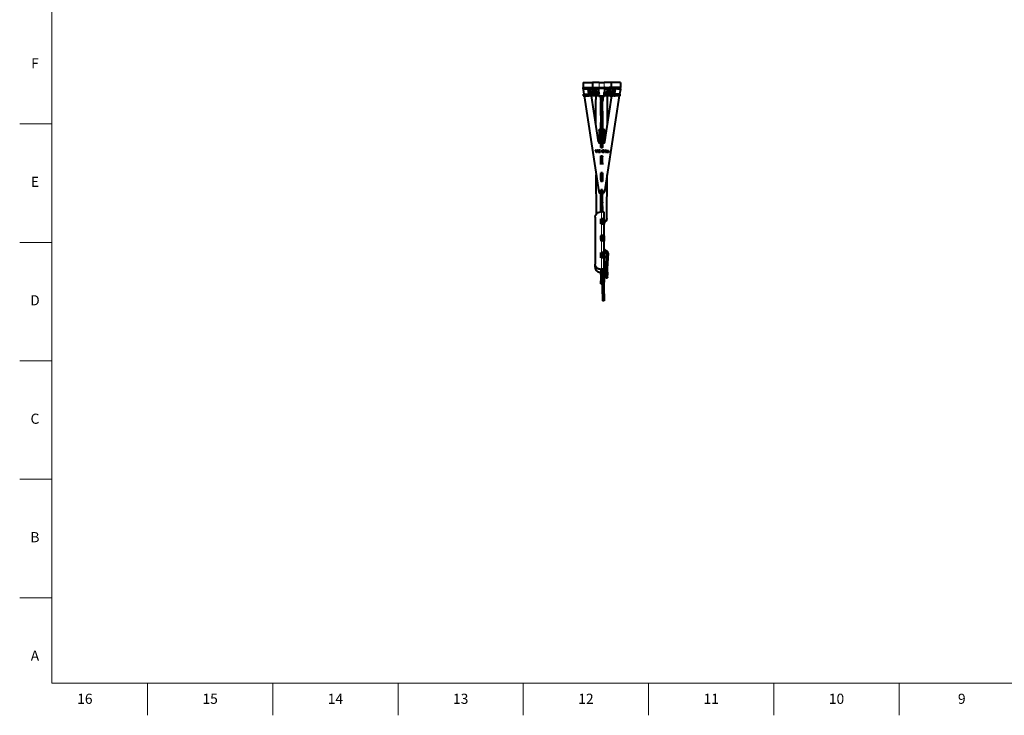
# Model space of a CAD drawing. Units: millimetres. Extents: x 2 to 1189, y 1 to 840.
# Drawn here: x 2 to 584, y 1 to 412 of the extents above; entities that cross this region are included whole.
import ezdxf

# ---------------------------------------------------------------- set-up
doc = ezdxf.new("R2010")
doc.units = ezdxf.units.MM
doc.header["$LTSCALE"] = 12.7
for name, color, linetype, lineweight in [('BORDER_FRAME', 7, 'Continuous', 15), ('BORDER_ZONES', 7, 'Continuous', 15), ('TANGENT_LINES', 7, 'Continuous', 15), ('Visible', 7, 'Continuous', 40)]:
    doc.layers.add(name, color=color, linetype=linetype, lineweight=lineweight)
doc.styles.add('Onshape-Standard', font='NotoSans-Regular.ttf')

msp = doc.modelspace()

# ---------------------------------------------------------------- linework, layer by layer
at = {"layer": 'BORDER_FRAME'}
for p, q in [((21, 20), (21, 821)), ((1170, 20), (21, 20))]:
    msp.add_line(p, q, dxfattribs=at)
at = {"layer": 'BORDER_ZONES'}
for p, q in [((21, 350.5), (2, 350.5)), ((21, 280.5), (2, 280.5)), ((21, 210.5), (2, 210.5)), ((21, 140.5), (2, 140.5)), ((21, 70.5), (2, 70.5)), ((77.5, 20), (77.5, 1)), ((151.5, 20), (151.5, 1)), ((225.5, 20), (225.5, 1)), ((299.5, 20), (299.5, 1)), ((373.5, 20), (373.5, 1)), ((447.5, 20), (447.5, 1)), ((521.5, 20), (521.5, 1))]:
    msp.add_line(p, q, dxfattribs=at)
at = {"layer": 'TANGENT_LINES'}
for p, q in [((344.31, 375.0432), (344.31, 372.0432)), ((347.31, 375.0432), (347.31, 372.0432)), ((334.8241, 370.8368), (334.81, 370.8368)), ((336.9989, 367.0432), (336.9989, 368.0432)), ((337.7924, 367.0432), (337.7924, 368.0432)), ((338.0239, 369.4125), (339.0201, 369.4996)), ((338.3943, 367.0432), (338.3943, 368.0432)), ((338.7135, 367.0432), (338.7135, 368.0432)), ((339.0035, 370.8368), (338.9031, 370.8368)), ((339.0962, 367.0432), (339.0962, 368.0432)), ((339.1205, 369.4996), (339.1205, 369.6562)), ((339.5182, 368.0432), (339.5182, 369.0432)), ((339.6185, 369.0432), (339.6185, 369.1998)), ((340.2847, 370.2274), (340.2155, 369.2312)), ((340.5199, 369.2312), (340.589, 370.2274)), ((342.1992, 369.1132), (340.6773, 369.1132)), ((341.31, 371.2932), (341.31, 372.0432)), ((341.9881, 370.1403), (341.919, 369.1441)), ((342.1992, 369.1132), (342.2684, 370.1094)), ((344.16, 371.2207), (347.46, 371.2207)), ((344.2171, 369.0432), (344.2171, 369.2716)), ((347.4029, 369.0432), (347.4029, 369.2716)), ((349.4208, 369.1132), (349.3516, 370.1094)), ((350.9427, 369.1132), (349.4208, 369.1132)), ((349.701, 369.1441), (349.6319, 370.1403)), ((350.31, 371.2932), (350.31, 372.0432)), ((350.7597, 367.0432), (350.7597, 368.0432)), ((351.031, 370.2274), (351.1001, 369.2312)), ((351.4045, 369.2312), (351.3353, 370.2274)), ((352.0015, 369.0432), (352.0015, 369.1998)), ((352.1018, 368.0432), (352.1018, 369.0432)), ((352.4995, 369.4996), (352.4995, 369.6562)), ((352.5238, 367.0432), (352.5238, 368.0432)), ((353.5961, 369.4125), (352.5999, 369.4996)), ((352.7169, 370.8368), (352.6165, 370.8368)), ((352.9065, 367.0432), (352.9065, 368.0432)), ((353.2257, 367.0432), (353.2257, 368.0432)), ((353.8276, 367.0432), (353.8276, 368.0432)), ((354.6211, 367.0432), (354.6211, 368.0432)), ((356.81, 370.8368), (356.7959, 370.8368)), ((345.31, 363.7491), (346.31, 363.7491)), ((345.31, 356.534), (346.31, 356.534)), ((344.81, 347.1906), (344.81, 347.3472)), ((346.96, 347.1906), (346.96, 347.3472)), ((345.31, 336.6437), (346.31, 336.6437)), ((346.2912, 334.277), (346.2912, 334.2704)), ((346.2987, 334.9446), (346.2987, 334.938)), ((346.3842, 335.0684), (346.3842, 335.0619)), ((346.5093, 333.8701), (346.5093, 333.8636)), ((346.5113, 335.1484), (346.5113, 335.1419)), ((346.5392, 334.6712), (346.5392, 334.6646)), ((346.8466, 333.8103), (346.8466, 333.8038)), ((346.8862, 334.6261), (346.8862, 334.6195)), ((346.916, 333.8583), (346.916, 333.8518)), ((346.9395, 335.1494), (346.9395, 335.1429)), ((346.9629, 333.9212), (346.9629, 333.9147)), ((347.0325, 334.3539), (347.0325, 334.3473)), ((347.0612, 335.0587), (347.0612, 335.0522)), ((347.1244, 334.2619), (347.1244, 334.2554)), ((347.1296, 334.9316), (347.1296, 334.925)), ((347.1873, 334.1519), (347.1873, 334.1453)), ((348.8802, 334.1295), (348.8802, 334.123)), ((348.987, 334.2471), (348.987, 334.2405)), ((348.9879, 334.7298), (348.9879, 334.7232)), ((349.0861, 334.7735), (349.0861, 334.767)), ((349.1193, 333.8229), (349.1193, 333.8164)), ((349.1353, 334.3154), (349.1353, 334.3089)), ((349.2069, 334.8044), (349.2069, 334.7979)), ((349.304, 334.3378), (349.304, 334.3312)), ((349.3426, 334.8162), (349.3426, 334.8097)), ((349.4141, 333.8134), (349.4141, 333.8068)), ((349.4675, 334.8034), (349.4675, 334.7969)), ((349.5786, 334.7607), (349.5786, 334.7542)), ((349.6661, 334.6806), (349.6661, 334.674)), ((349.7186, 334.5558), (349.7186, 334.5493)), ((349.7389, 334.4051), (349.7389, 334.3986)), ((349.7462, 333.9096), (349.7462, 333.903)), ((349.7548, 333.8423), (349.7548, 333.8357)), ((349.7751, 333.7804), (349.7751, 333.7739)), ((345.31, 330.9988), (346.31, 330.9988)), ((345.31, 327.5234), (346.31, 327.5234)), ((345.31, 320.9886), (346.31, 320.9886)), ((345.31, 317.5588), (346.31, 317.5588)), ((345.31, 316.5677), (346.31, 316.5677)), ((344.1467, 310.3974), (344.1467, 310.3908)), ((345.135, 309.5498), (345.135, 309.5433)), ((345.31, 310.7267), (346.31, 310.7267)), ((346.485, 309.5498), (346.485, 309.5433)), ((347.4733, 310.3974), (347.4733, 310.3908)), ((345.31, 304.397), (346.31, 304.397)), ((345.31, 304.3059), (346.31, 304.3059)), ((345.31, 304.1682), (346.31, 304.1682)), ((345.31, 303.9404), (346.31, 303.9404)), ((345.31, 302.1078), (346.31, 302.1078)), ((345.31, 301.8429), (346.31, 301.8429)), ((345.31, 301.3542), (346.31, 301.3542)), ((345.31, 301.0893), (346.31, 301.0893)), ((345.6604, 294.4378), (345.6604, 298.466)), ((345.31, 294.3439), (346.31, 294.3439)), ((345.31, 294.2062), (346.31, 294.2062)), ((345.31, 293.9785), (346.31, 293.9785)), ((345.31, 292.1459), (346.31, 292.1459)), ((345.31, 291.881), (346.31, 291.881)), ((345.31, 291.3922), (346.31, 291.3922)), ((345.6604, 284.4758), (345.6604, 291.2997)), ((348.8509, 294.5397), (348.8509, 294.6963)), ((345.31, 284.3555), (346.31, 284.3555)), ((345.31, 284.2224), (346.31, 284.2224)), ((345.31, 283.9947), (346.31, 283.9947)), ((345.31, 282.2696), (346.31, 282.2696)), ((345.31, 282.0048), (346.31, 282.0048)), ((345.31, 281.4831), (346.31, 281.4831)), ((345.4127, 281.3772), (346.31, 281.3772)), ((345.6604, 274.5139), (345.6604, 281.3378)), ((345.31, 274.3484), (346.31, 274.3484)), ((345.31, 274.1206), (346.31, 274.1206)), ((348.329, 274.6011), (348.329, 274.2525)), ((349.5769, 273.7429), (349.5769, 274.0915)), ((345.31, 272.2392), (346.31, 272.2392)), ((345.31, 271.9743), (346.31, 271.9743)), ((345.31, 271.454), (346.31, 271.454)), ((345.6604, 264.6225), (345.6604, 271.3758)), ((342.0008, 265.8644), (341.9659, 265.7773)), ((344.999, 264.5333), (344.9641, 264.6204)), ((344.999, 262.8667), (344.9641, 262.7796)), ((345.31, 264.4557), (346.31, 264.4557)), ((345.31, 264.383), (346.31, 264.383)), ((345.31, 264.1334), (346.31, 264.1334)), ((345.31, 262.0766), (346.31, 262.0766)), ((345.31, 261.8355), (346.31, 261.8355)), ((345.6953, 264.5354), (345.6604, 264.6225)), ((347.2127, 264.4004), (346.31, 264.4004)), ((348.103, 265.0012), (348.103, 264.6526)), ((349.1028, 265.0251), (349.1028, 265.0794)), ((345.31, 261.4612), (346.2127, 261.4612)), ((345.31, 257.8658), (346.2127, 257.8658)), ((345.31, 257.7658), (346.2127, 257.7658)), ((347.2127, 257.0448), (346.2127, 257.0448)), ((348.2403, 261.0841), (349.2397, 261.1188)), ((348.284, 259.7306), (349.2833, 259.7654)), ((348.284, 259.5999), (349.2833, 259.6347)), ((347.2127, 250.0448), (346.2127, 250.0448))]:
    msp.add_line(p, q, dxfattribs=at)
at = {"layer": 'Visible'}
for p, q in [((334.81, 375.0432), (334.81, 372.0432)), ((334.81, 375.0432), (340.31, 375.0432)), ((340.31, 375.0432), (340.31, 372.0432)), ((344.31, 375.0432), (340.31, 375.0432)), ((344.31, 375.0432), (347.31, 375.0432)), ((351.31, 375.0432), (347.31, 375.0432)), ((356.81, 375.0432), (351.31, 375.0432)), ((351.31, 375.0432), (351.31, 372.0432)), ((356.81, 375.0432), (356.81, 372.0432)), ((334.81, 371.2932), (334.81, 372.0432)), ((334.81, 372.0432), (341.31, 372.0432)), ((334.81, 372.0432), (340.31, 372.0432)), ((334.81, 371.2932), (341.31, 371.2932)), ((334.81, 371.2932), (334.81, 371.1844)), ((336.56, 371.1844), (334.81, 371.1844)), ((334.81, 371.1844), (334.81, 370.9345)), ((334.81, 370.9345), (335.2559, 368.0432)), ((334.81, 370.9345), (334.81, 370.9279)), ((334.81, 370.9345), (334.81, 370.8368)), ((334.81, 370.9279), (335.2549, 368.0432)), ((334.827, 368.0432), (334.827, 367.0432)), ((334.827, 368.0432), (336.9989, 368.0432)), ((334.827, 367.0432), (336.9989, 367.0432)), ((335.4091, 367.0432), (344.1467, 310.3908)), ((335.4102, 367.0432), (344.1467, 310.3974)), ((336.56, 371.2932), (336.56, 371.1844)), ((336.9989, 368.0432), (337.7924, 368.0432)), ((336.9989, 367.0432), (337.7924, 367.0432)), ((337.7924, 368.0432), (338.3943, 368.0432)), ((337.7924, 367.0432), (338.3943, 367.0432)), ((338.0239, 369.4125), (337.8593, 371.2932)), ((338.0424, 369.1125), (337.91, 370.6257)), ((338.7135, 368.0432), (338.3943, 368.0432)), ((338.7135, 367.0432), (338.3943, 367.0432)), ((339.0962, 368.0432), (338.7135, 368.0432)), ((339.0962, 367.0432), (338.7135, 367.0432)), ((339.0201, 369.4996), (338.8632, 371.2932)), ((338.9635, 371.2932), (339.1205, 369.4996)), ((338.9772, 371.2932), (339.1205, 369.6562)), ((339.5182, 368.0432), (339.0962, 368.0432)), ((340.8468, 367.0432), (339.0962, 367.0432)), ((339.5182, 369.0432), (344.2921, 369.0432)), ((339.5182, 368.0432), (344.2921, 368.0432)), ((339.6185, 369.1998), (340.0324, 369.1998)), ((343.9985, 339.8962), (339.8116, 367.0432)), ((340.0774, 370.2095), (340.0083, 369.2133)), ((340.5199, 369.2312), (340.2155, 369.2312)), ((340.589, 370.2274), (340.2847, 370.2274)), ((340.3971, 369.1441), (340.6773, 369.1132)), ((340.8468, 368.0432), (340.8468, 367.0432)), ((340.9355, 367.0432), (340.8468, 367.0432)), ((340.9355, 367.0432), (340.9355, 368.0432)), ((344.16, 367.0432), (340.9355, 367.0432)), ((341.31, 372.0432), (343.81, 372.0432)), ((341.31, 371.2932), (343.81, 371.2932)), ((342.1992, 369.1132), (341.919, 369.1441)), ((342.2684, 370.1094), (341.9881, 370.1403)), ((342.31, 367.0432), (342.31, 364.9085)), ((343.81, 372.0432), (344.16, 372.0432)), ((343.81, 371.2932), (343.81, 372.0432)), ((343.81, 371.2932), (344.16, 371.2932)), ((344.16, 372.0432), (347.46, 372.0432)), ((344.16, 371.2207), (344.16, 372.0432)), ((344.16, 369.459), (344.16, 371.2207)), ((344.16, 369.2025), (344.16, 369.459)), ((344.2171, 369.2716), (344.16, 369.459)), ((344.2085, 369.0432), (344.16, 369.2025)), ((344.16, 366.8749), (344.16, 367.5797)), ((344.16, 366.6184), (344.16, 366.8749)), ((347.46, 366.8749), (344.16, 366.8749)), ((347.46, 366.6184), (344.16, 366.6184)), ((344.2921, 368.0432), (344.2921, 369.0432)), ((344.2921, 369.0432), (344.3727, 369.0432)), ((344.2921, 368.0432), (344.3727, 368.0432)), ((344.3727, 368.0432), (344.3727, 369.0432)), ((344.3983, 368.0432), (344.3727, 368.0432)), ((344.41, 367.8146), (344.41, 367.979)), ((345.21, 364.4498), (345.2461, 366.6184)), ((345.21, 364.2932), (345.2488, 366.6184)), ((345.31, 366.6184), (345.31, 363.7491)), ((346.31, 366.6184), (346.31, 363.7491)), ((346.3712, 366.6184), (346.41, 364.2932)), ((346.3739, 366.6184), (346.41, 364.4498)), ((347.21, 367.8146), (347.21, 367.979)), ((347.2217, 368.0432), (347.2473, 368.0432)), ((347.2473, 369.0432), (347.2473, 368.0432)), ((347.3279, 369.0432), (347.2473, 369.0432)), ((347.3279, 368.0432), (347.2473, 368.0432)), ((352.1018, 369.0432), (347.3279, 369.0432)), ((347.3279, 368.0432), (347.3279, 369.0432)), ((352.1018, 368.0432), (347.3279, 368.0432)), ((347.4029, 369.2716), (347.46, 369.459)), ((347.4115, 369.0432), (347.46, 369.2025)), ((347.81, 372.0432), (347.46, 372.0432)), ((347.46, 372.0432), (347.46, 371.2207)), ((347.81, 371.2932), (347.46, 371.2932)), ((347.46, 371.2207), (347.46, 369.459)), ((347.46, 369.2025), (347.46, 369.459)), ((347.46, 367.5797), (347.46, 366.8749)), ((350.7597, 367.0432), (347.46, 367.0432)), ((347.46, 366.6184), (347.46, 366.8749)), ((356.2109, 367.0432), (347.4733, 310.3908)), ((356.2098, 367.0432), (347.4733, 310.3974)), ((347.6215, 339.8962), (351.8084, 367.0432)), ((347.81, 371.2932), (347.81, 372.0432)), ((347.81, 372.0432), (350.31, 372.0432)), ((347.81, 371.2932), (350.31, 371.2932)), ((349.31, 364.9085), (349.31, 367.0432)), ((349.6319, 370.1403), (349.3516, 370.1094)), ((349.701, 369.1441), (349.4208, 369.1132)), ((356.81, 372.0432), (350.31, 372.0432)), ((356.81, 371.2932), (350.31, 371.2932)), ((350.8525, 367.0432), (350.7597, 367.0432)), ((350.8525, 367.0432), (350.8525, 368.0432)), ((350.8525, 367.0432), (352.5238, 367.0432)), ((350.9427, 369.1132), (351.2229, 369.1441)), ((351.3353, 370.2274), (351.031, 370.2274)), ((351.4045, 369.2312), (351.1001, 369.2312)), ((356.81, 372.0432), (351.31, 372.0432)), ((351.6117, 369.2133), (351.5426, 370.2095)), ((351.5876, 369.1998), (352.0015, 369.1998)), ((352.1018, 368.0432), (352.5238, 368.0432)), ((352.4995, 369.6562), (352.6428, 371.2932)), ((352.4995, 369.4996), (352.6565, 371.2932)), ((352.9065, 368.0432), (352.5238, 368.0432)), ((352.9065, 367.0432), (352.5238, 367.0432)), ((352.7568, 371.2932), (352.5999, 369.4996)), ((353.2257, 368.0432), (352.9065, 368.0432)), ((353.2257, 367.0432), (352.9065, 367.0432)), ((353.2257, 368.0432), (353.8276, 368.0432)), ((353.2257, 367.0432), (353.8276, 367.0432)), ((353.5776, 369.1125), (353.71, 370.6257)), ((353.7607, 371.2932), (353.5961, 369.4125)), ((354.6211, 368.0432), (353.8276, 368.0432)), ((354.6211, 367.0432), (353.8276, 367.0432)), ((356.793, 368.0432), (354.6211, 368.0432)), ((356.793, 367.0432), (354.6211, 367.0432)), ((355.06, 371.2932), (355.06, 371.1844)), ((355.06, 371.1844), (356.81, 371.1844)), ((356.81, 370.9345), (356.3641, 368.0432)), ((356.81, 370.9279), (356.3651, 368.0432)), ((356.793, 367.0432), (356.793, 368.0432)), ((356.81, 371.2932), (356.81, 372.0432)), ((356.81, 371.2932), (356.81, 371.1844)), ((356.81, 371.1844), (356.81, 370.9345)), ((356.81, 370.9345), (356.81, 370.9279)), ((356.81, 370.9345), (356.81, 370.8368)), ((342.406, 350.2213), (342.31, 364.9085)), ((342.31, 364.7519), (342.31, 364.9085)), ((342.405, 350.2282), (342.31, 364.7519)), ((345.21, 364.2932), (345.21, 364.4498)), ((345.31, 364.2932), (345.21, 364.2932)), ((345.21, 355.5131), (345.31, 361.0386)), ((345.2128, 355.5131), (345.31, 360.8819)), ((345.31, 356.534), (345.31, 363.7491)), ((346.41, 364.2932), (346.31, 364.2932)), ((346.31, 356.534), (346.31, 363.7491)), ((346.41, 355.5131), (346.31, 361.0386)), ((346.4072, 355.5131), (346.31, 360.8819)), ((346.41, 364.4498), (346.41, 364.2932)), ((349.214, 350.2213), (349.31, 364.9085)), ((349.215, 350.2282), (349.31, 364.7519)), ((349.31, 364.7519), (349.31, 364.9085)), ((345.31, 355.5131), (345.21, 355.5131)), ((345.31, 356.534), (345.31, 336.6437)), ((346.31, 356.534), (346.31, 336.6437)), ((346.41, 355.5131), (346.31, 355.5131)), ((345.2392, 347.3472), (345.31, 351.259)), ((345.2392, 347.1906), (345.31, 351.1024)), ((346.3808, 347.3472), (346.31, 351.259)), ((346.3808, 347.1906), (346.31, 351.1024)), ((344.31, 346.8583), (344.31, 339.3125)), ((344.81, 347.3472), (345.2392, 347.3472)), ((344.81, 347.1906), (345.2392, 347.1906)), ((345.2392, 347.1906), (345.2392, 347.3472)), ((346.3808, 347.3472), (346.96, 347.3472)), ((346.3808, 347.1906), (346.3808, 347.3472)), ((346.3808, 347.1906), (346.96, 347.1906)), ((347.46, 346.8583), (347.46, 339.4862)), ((344.9868, 339.0487), (345.285, 339.0487)), ((345.285, 336.6488), (345.285, 339.0487)), ((346.335, 339.0487), (346.6332, 339.0487)), ((346.335, 336.6488), (346.335, 339.0487)), ((342.219, 335.1771), (342.5115, 335.1771)), ((342.708, 333.5945), (342.219, 335.1771)), ((342.221, 335.1706), (342.5115, 335.1706)), ((342.5095, 334.2368), (342.5034, 335.1706)), ((342.5106, 334.2335), (342.5045, 335.1706)), ((342.5115, 335.1771), (342.8427, 333.9427)), ((342.5115, 335.1771), (342.5115, 335.1706)), ((342.5115, 335.1706), (342.8427, 333.9362)), ((342.8427, 333.5945), (342.708, 333.5945)), ((342.8427, 333.9427), (342.8427, 333.5945)), ((342.9302, 334.0111), (343.2634, 335.1771)), ((342.9302, 334.0045), (343.2634, 335.1706)), ((342.9302, 333.5945), (342.9302, 334.0111)), ((343.0412, 333.5945), (342.9302, 333.5945)), ((343.5539, 335.1771), (343.0412, 333.5945)), ((343.2634, 335.1771), (343.5539, 335.1771)), ((343.2634, 335.1771), (343.2634, 335.1706)), ((343.2634, 335.1706), (343.5518, 335.1706)), ((343.881, 335.1771), (344.1414, 335.1771)), ((343.881, 333.603), (343.881, 335.1771)), ((343.881, 335.1706), (344.1414, 335.1706)), ((344.1414, 333.603), (343.881, 333.603)), ((344.1414, 335.1771), (344.1414, 333.603)), ((344.2292, 334.983), (344.2292, 335.1771)), ((344.2292, 335.1771), (344.8656, 335.1771)), ((344.2292, 335.1706), (344.8656, 335.1706)), ((344.8656, 334.983), (344.2292, 334.983)), ((344.2292, 334.4875), (344.7993, 334.4875)), ((344.2292, 334.3122), (344.2292, 334.4875)), ((344.2292, 334.4809), (344.7993, 334.4809)), ((344.7993, 334.3122), (344.2292, 334.3122)), ((344.2292, 333.7975), (344.8656, 333.7975)), ((344.2292, 333.603), (344.2292, 333.7975)), ((344.2292, 333.7909), (344.8656, 333.7909)), ((344.8656, 333.603), (344.2292, 333.603)), ((344.31, 335.1706), (344.31, 334.983)), ((344.31, 334.4809), (344.31, 334.3122)), ((344.31, 333.7909), (344.31, 333.603)), ((344.7993, 334.4875), (344.7993, 334.3122)), ((344.8656, 335.1771), (344.8656, 334.983)), ((344.8656, 333.7975), (344.8656, 333.603)), ((345.2032, 334.1201), (345.2032, 334.3357)), ((345.2032, 334.3357), (345.8823, 334.3357)), ((345.2032, 334.3292), (345.8823, 334.3292)), ((345.8823, 334.1201), (345.2032, 334.1201)), ((345.285, 326.5492), (345.285, 331.549)), ((345.285, 331.549), (346.335, 331.549)), ((345.285, 331.5424), (345.31, 331.5424)), ((345.31, 336.6437), (345.31, 336.5428)), ((345.31, 336.5428), (346.31, 336.5428)), ((345.31, 334.1201), (345.31, 334.3292)), ((345.31, 331.5032), (345.31, 331.5928)), ((345.8823, 334.3357), (345.8823, 334.1201)), ((346.31, 336.6437), (346.31, 336.5428)), ((346.31, 334.6262), (346.31, 334.9578)), ((346.31, 333.7494), (346.31, 334.2628)), ((346.31, 331.5032), (346.31, 331.5928)), ((346.31, 331.5424), (346.335, 331.5424)), ((346.335, 326.5492), (346.335, 331.549)), ((346.4462, 334.0237), (346.4462, 334.0172)), ((346.4845, 334.4383), (346.4845, 334.4317)), ((346.4869, 334.7756), (346.4869, 334.769)), ((346.6704, 334.3207), (346.6362, 334.3398)), ((346.6704, 335.1857), (346.6704, 334.9786)), ((346.6704, 334.5791), (346.6704, 334.3207)), ((346.6704, 333.7889), (346.6704, 333.5859)), ((346.7579, 334.9806), (346.7579, 335.1881)), ((346.7579, 334.2653), (346.7579, 334.5302)), ((346.7579, 333.5839), (346.7579, 333.7869)), ((346.7835, 334.5152), (346.7835, 334.5086)), ((346.9226, 334.4318), (346.9226, 334.4252)), ((346.9332, 334.78), (346.9332, 334.7735)), ((346.98, 333.9919), (346.98, 333.9854)), ((347.4418, 334.1734), (348.0354, 335.049)), ((347.4418, 334.1669), (348.0354, 335.0424)), ((347.4418, 333.9704), (347.4418, 334.1734)), ((348.0354, 333.9704), (347.4418, 333.9704)), ((347.46, 334.1938), (347.46, 333.9704)), ((348.0354, 334.7438), (347.67, 334.1734)), ((347.67, 334.1734), (348.0354, 334.1734)), ((347.67, 334.1734), (347.67, 334.1669)), ((347.67, 334.1669), (348.0354, 334.1669)), ((348.0354, 335.049), (348.0354, 334.7438)), ((348.0354, 334.1734), (348.0354, 333.9704)), ((348.1229, 335.1771), (348.3836, 335.1771)), ((348.1229, 333.603), (348.1229, 335.1771)), ((348.1229, 335.1706), (348.3836, 335.1706)), ((348.3836, 333.603), (348.1229, 333.603)), ((348.3836, 335.1771), (348.3836, 334.1734)), ((348.3836, 334.1734), (348.548, 334.1734)), ((348.3836, 334.1734), (348.3836, 334.1669)), ((348.3836, 334.1669), (348.548, 334.1669)), ((348.3836, 333.9704), (348.3836, 333.603)), ((348.548, 333.9704), (348.3836, 333.9704)), ((348.548, 334.1734), (348.548, 333.9704)), ((349.02, 334.5343), (348.924, 334.6816)), ((349.0798, 333.9663), (349.0798, 333.9598)), ((349.1053, 333.603), (349.1066, 333.8044)), ((349.1063, 333.6028), (349.1076, 333.8043)), ((349.1084, 334.081), (349.1099, 334.3)), ((349.1095, 334.0823), (349.1109, 334.3003)), ((349.1118, 334.5945), (349.113, 334.7748)), ((349.1128, 334.5951), (349.114, 334.7751)), ((349.2336, 333.7674), (349.2336, 333.5945)), ((349.304, 334.3378), (349.398, 334.3378)), ((349.304, 334.3312), (349.398, 334.3312)), ((349.3211, 333.6095), (349.3211, 333.7719)), ((349.398, 334.1861), (349.3512, 334.1861)), ((349.398, 334.3378), (349.398, 334.1861)), ((349.4858, 333.887), (349.4858, 334.3378)), ((349.4858, 333.887), (349.4858, 333.8805)), ((349.7442, 334.2544), (349.7442, 333.9598)), ((349.7442, 333.9598), (349.7442, 333.9533)), ((349.8125, 333.7442), (349.7442, 333.601)), ((345.285, 331.3851), (345.31, 331.3851)), ((345.285, 326.5492), (345.31, 326.5492)), ((345.31, 331.5032), (346.31, 331.5032)), ((345.31, 331.5032), (345.31, 330.9988)), ((345.31, 327.5234), (345.31, 330.9988)), ((345.31, 327.5234), (345.31, 326.5322)), ((346.31, 331.5032), (346.31, 330.9988)), ((346.31, 331.3851), (346.335, 331.3851)), ((346.31, 327.5234), (346.31, 330.9988)), ((346.31, 327.5234), (346.31, 326.5322)), ((346.31, 326.5492), (346.335, 326.5492)), ((342.7499, 297.4836), (342.5999, 320.4199)), ((342.7509, 297.4847), (342.601, 320.413)), ((345.285, 321.5494), (345.285, 316.5496)), ((346.335, 321.5494), (345.285, 321.5494)), ((346.335, 321.5428), (345.285, 321.5428)), ((345.31, 321.493), (345.31, 321.5428)), ((345.31, 321.493), (346.31, 321.493)), ((345.31, 321.493), (345.31, 320.9886)), ((345.31, 317.5588), (345.31, 320.9886)), ((346.31, 321.493), (346.31, 321.5428)), ((346.31, 321.493), (346.31, 320.9886)), ((346.31, 317.5588), (346.31, 320.9886)), ((346.335, 321.5494), (346.335, 316.5496)), ((348.8509, 294.5397), (349.0201, 320.4199)), ((348.8509, 294.6963), (349.019, 320.413)), ((345.31, 318.525), (345.285, 318.525)), ((346.335, 316.5496), (345.285, 316.5496)), ((345.31, 317.5588), (345.31, 316.5677)), ((345.31, 316.5677), (345.31, 316.5496)), ((346.335, 318.525), (346.31, 318.525)), ((346.31, 317.5588), (346.31, 316.5677)), ((346.31, 316.5677), (346.31, 316.5496)), ((345.135, 309.5498), (345.285, 309.5498)), ((345.135, 309.5433), (345.285, 309.5433)), ((345.21, 308.7455), (345.2244, 309.5433)), ((345.31, 308.7455), (345.21, 308.7455)), ((345.2128, 308.7455), (345.2273, 309.5433)), ((345.285, 309.5498), (345.285, 311.5497)), ((345.285, 311.5497), (345.31, 311.5497)), ((345.285, 311.5432), (345.31, 311.5432)), ((345.285, 309.5498), (345.285, 309.5433)), ((345.31, 311.6432), (345.31, 311.6395)), ((346.31, 311.6432), (345.31, 311.6432)), ((345.31, 311.6395), (345.31, 310.7267)), ((345.31, 311.6395), (346.31, 311.6395)), ((345.31, 304.397), (345.31, 310.7267)), ((346.31, 311.6432), (346.31, 311.6395)), ((346.31, 311.6395), (346.31, 310.7267)), ((346.31, 311.5497), (346.335, 311.5497)), ((346.31, 311.5432), (346.335, 311.5432)), ((346.31, 304.397), (346.31, 310.7267)), ((346.41, 308.7455), (346.31, 308.7455)), ((346.335, 309.5498), (346.335, 311.5497)), ((346.335, 309.5498), (346.335, 309.5433)), ((346.485, 309.5498), (346.335, 309.5498)), ((346.485, 309.5433), (346.335, 309.5433)), ((346.4072, 308.7455), (346.3927, 309.5433)), ((346.41, 308.7455), (346.3956, 309.5433)), ((345.21, 298.966), (345.31, 304.4914)), ((345.2128, 298.966), (345.31, 304.3348)), ((345.31, 304.3059), (345.31, 304.397)), ((345.31, 304.1682), (345.31, 304.3059)), ((345.31, 304.1682), (345.31, 303.9404)), ((345.31, 302.1078), (345.31, 303.9404)), ((346.41, 298.966), (346.31, 304.4914)), ((346.31, 304.3059), (346.31, 304.397)), ((346.4072, 298.966), (346.31, 304.3348)), ((346.31, 304.1682), (346.31, 304.3059)), ((346.31, 304.1682), (346.31, 303.9404)), ((346.31, 302.1078), (346.31, 303.9404)), ((345.6604, 298.466), (344.9641, 298.4639)), ((345.31, 298.966), (345.21, 298.966)), ((345.31, 302.1078), (345.31, 301.8429)), ((345.31, 301.3542), (345.31, 301.8429)), ((345.31, 301.0893), (345.31, 301.3542)), ((345.31, 298.465), (345.31, 301.0893)), ((346.31, 302.1078), (346.31, 301.8429)), ((346.31, 301.3542), (346.31, 301.8429)), ((346.31, 301.0893), (346.31, 301.3542)), ((346.31, 298.4553), (346.31, 301.0893)), ((346.41, 298.966), (346.31, 298.966)), ((347.2127, 294.3071), (347.2127, 298.3354)), ((341.9659, 295.4662), (341.9659, 267.5999)), ((345.31, 294.2062), (345.31, 294.3439)), ((345.31, 294.2062), (345.31, 293.9785)), ((345.31, 292.1459), (345.31, 293.9785)), ((345.31, 292.1459), (345.31, 291.881)), ((345.31, 291.3922), (345.31, 291.881)), ((345.6604, 294.4378), (345.4278, 294.437)), ((345.4278, 294.437), (345.4627, 294.3499)), ((345.4278, 294.437), (345.4278, 291.299)), ((345.4278, 291.299), (345.6604, 291.2997)), ((346.31, 294.2062), (346.31, 294.3439)), ((347.2127, 294.2912), (346.31, 294.2912)), ((346.31, 294.2062), (346.31, 293.9785)), ((346.31, 292.1459), (346.31, 293.9785)), ((346.31, 292.1459), (346.31, 291.881)), ((346.31, 291.3922), (346.31, 291.881)), ((346.31, 291.289), (346.31, 291.3922)), ((347.2127, 294.3071), (347.2127, 294.2912)), ((347.2127, 294.2912), (347.2127, 291.1691)), ((347.2127, 284.3452), (347.2127, 291.1691)), ((345.31, 284.2224), (345.31, 284.3555)), ((345.31, 284.2224), (345.31, 283.9947)), ((345.31, 282.2696), (345.31, 283.9947)), ((345.31, 282.2696), (345.31, 282.0048)), ((345.31, 282.0048), (345.31, 281.4831)), ((345.6604, 284.4758), (345.3778, 284.4749)), ((345.3778, 284.4749), (345.4127, 284.3878)), ((345.3778, 284.4749), (345.3778, 281.3369)), ((345.3778, 281.3369), (345.6604, 281.3378)), ((345.6953, 284.3887), (345.4127, 284.3878)), ((345.4127, 284.3878), (345.4127, 281.337)), ((346.31, 284.2224), (346.31, 284.3555)), ((347.2127, 284.3293), (346.31, 284.3293)), ((346.31, 284.2224), (346.31, 283.9947)), ((346.31, 282.2696), (346.31, 283.9947)), ((346.31, 282.2696), (346.31, 282.0048)), ((346.31, 282.0048), (346.31, 281.4831)), ((346.31, 281.3772), (346.31, 281.4831)), ((346.31, 281.3772), (346.31, 281.3271)), ((347.2127, 284.3452), (347.2127, 284.3293)), ((347.2127, 284.3293), (347.2127, 281.2071)), ((347.2127, 274.3832), (347.2127, 281.2071)), ((345.31, 274.3484), (345.31, 274.4848)), ((345.31, 274.3484), (345.31, 274.1206)), ((345.31, 272.2392), (345.31, 274.1206)), ((345.6604, 274.5139), (345.4278, 274.5132)), ((345.4278, 274.5132), (345.4627, 274.426)), ((345.4278, 274.5132), (345.4278, 271.3751)), ((346.31, 274.3484), (346.31, 274.4848)), ((347.2127, 274.3673), (346.31, 274.3673)), ((346.31, 274.3484), (346.31, 274.1206)), ((346.31, 272.2392), (346.31, 274.1206)), ((347.2127, 275.2431), (348.329, 274.6011)), ((347.2127, 274.8945), (348.329, 274.2525)), ((347.2127, 274.3832), (347.2127, 274.3673)), ((347.2127, 274.3673), (347.2127, 271.2452)), ((347.4627, 276.2496), (348.829, 275.4638)), ((348.5783, 274.1437), (348.1042, 265.1316)), ((349.5769, 274.0915), (349.1028, 265.0794)), ((349.109, 264.8485), (349.5769, 273.7429)), ((349.579, 273.8211), (349.579, 274.1698)), ((341.9659, 265.7773), (341.9659, 267.5999)), ((345.31, 272.2392), (345.31, 271.9743)), ((345.31, 271.454), (345.31, 271.9743)), ((345.4278, 271.3751), (345.6604, 271.3758)), ((346.31, 272.2392), (346.31, 271.9743)), ((346.31, 271.454), (346.31, 271.9743)), ((346.31, 271.3651), (346.31, 271.454)), ((347.2127, 264.4512), (347.2127, 271.2452)), ((342.0008, 265.8644), (342.0008, 267.1453)), ((342.1793, 266.4932), (342.2142, 266.4061)), ((344.9641, 264.6204), (345.6604, 264.6225)), ((345.31, 262.7785), (344.9641, 262.7796)), ((344.999, 264.5333), (345.6953, 264.5354)), ((345.31, 262.8658), (344.999, 262.8667)), ((345.31, 264.4557), (345.31, 264.5342)), ((345.31, 264.383), (345.31, 264.4557)), ((345.31, 264.383), (345.31, 264.1334)), ((345.31, 264.1334), (345.31, 262.0766)), ((345.31, 262.0766), (345.31, 261.8355)), ((345.31, 261.567), (345.31, 261.8355)), ((346.31, 264.4557), (346.31, 264.5468)), ((346.31, 264.383), (346.31, 264.4557)), ((347.2127, 264.4512), (346.31, 264.4512)), ((347.2127, 264.4419), (346.31, 264.4419)), ((346.31, 264.383), (346.31, 264.1334)), ((346.31, 264.1334), (346.31, 262.0766)), ((346.31, 262.0766), (346.31, 261.8355)), ((347.2127, 264.4419), (347.2127, 264.4512)), ((347.2127, 264.4004), (347.2127, 264.4419)), ((347.2127, 261.0448), (347.2127, 264.4004)), ((348.1021, 265.0534), (348.1021, 264.7047)), ((348.103, 265.0012), (348.2403, 261.0841)), ((348.2403, 260.7354), (348.103, 264.6526)), ((349.1024, 265.036), (349.2397, 261.1188)), ((345.31, 261.567), (346.2127, 261.567)), ((345.31, 261.4612), (345.31, 261.567)), ((345.31, 261.4612), (345.31, 257.8658)), ((345.31, 257.8658), (345.31, 257.7658)), ((345.31, 256.0432), (345.31, 257.7658)), ((345.31, 256.0432), (346.2127, 256.0432)), ((347.2127, 261.0448), (346.2127, 261.0448)), ((346.2127, 261.0448), (346.2127, 257.0448)), ((346.2127, 250.0448), (346.2127, 257.0448)), ((347.2127, 261.0448), (347.2127, 257.0448)), ((347.2127, 250.0448), (347.2127, 257.0448)), ((348.2838, 259.5951), (349.2832, 259.6299)), ((348.284, 259.7306), (348.284, 259.5999)), ((349.2833, 259.7654), (349.2833, 259.6347)), ((346.2127, 250.0448), (346.2127, 246.0448)), ((347.2127, 246.0448), (346.2127, 246.0448)), ((347.2127, 250.0448), (347.2127, 246.0448))]:
    msp.add_line(p, q, dxfattribs=at)
for centre, radius, start, end in [((339.5182, 369.5432), 1.5, 185, 270), ((339.5182, 369.5432), 0.5, 185, 270), ((352.1018, 369.5432), 0.5, 270, 355), ((352.1018, 369.5432), 1.5, 270, 355)]:
    msp.add_arc(centre, radius, start, end, dxfattribs=at)
for centre, major_axis, ratio, start_param, end_param in [((339.632, 373.4721), (5.5, 0), 0.9961947, 3.64336978, 3.65067612), ((338.0096, 370.6345), (0.1, 0), 0.99996192, 2.83397107, 3.22885912), ((338.0096, 370.6279), (0.1, 0), 0.99996192, 2.81939761, 3.10886106), ((339.4371, 369.2345), (1.4, 0), 0.99996192, 3.22885912, 4.15942504), ((339.632, 373.4721), (5.5, 0), 0.9961947, 4.53128434, 4.57699176), ((339.6185, 369.6998), (0.5, 0), 1, 3.22885912, 4.71238898), ((339.6185, 369.5432), (0.5, 0), 1, 3.22885912, 4.71238898), ((341.0059, 369.1441), (0.9976, -0.0692), 0.05305705, 2.4889346, 4.05973092), ((341.3102, 369.1441), (0.9976, -0.0692), 0.05305705, 0.91813827, 2.4889346), ((342.182, 368.8641), (0, 0.25), 0.79335334, 5.510919, 6.19591884), ((342.182, 368.8641), (0, 1.25), 0.79335334, 4.85614989, 6.19591884), ((344.16, 367.8146), (-0.25, 0), 0.93969262, 1.57079633, 3.14159265), ((339.41, 367.979), (-5, 0), 0.93969262, 3.14159265, 3.42028112), ((339.41, 367.7225), (-5, 0), 0.93969262, 3.15760636, 3.26383687), ((349.438, 368.8641), (0, -1.25), 0.79335334, 3.22885912, 4.56862807), ((349.438, 368.8641), (0, -0.25), 0.79335334, 3.22885912, 3.91385896), ((350.3098, 369.1441), (0.9976, 0.0692), 0.05305705, 0.65265806, 2.22345438), ((350.6141, 369.1441), (0.9976, 0.0692), 0.05305705, 5.36504704, 6.93584336), ((352.0015, 369.6998), (0.5, 0), 1, 4.71238898, 6.19591884), ((352.0015, 369.5432), (0.5, 0), 1, 4.71238898, 6.19591884), ((351.988, 373.4721), (5.5, 0), 0.9961947, 4.8477862, 4.89349362), ((353.6104, 370.6279), (0.1, 0), 0.99996192, 0.0327316, 0.32219505), ((353.6104, 370.6345), (0.1, 0), 0.99996192, 6.19591884, 6.59080689), ((351.988, 373.4721), (5.5, 0), 0.9961947, 5.77410185, 5.78140818), ((344.9868, 340.0487), (1, 0), 0.99996192, 3.294612, 4.71238898), ((346.6332, 340.0487), (1, 0), 0.99996192, 4.71238898, 6.13016596), ((345.385, 336.6488), (0.1, 0), 0.99996192, 3.14159265, 3.8643269), ((346.235, 336.6488), (0.1, 0), 0.99996192, 5.56045106, 6.28318531), ((345.135, 310.5498), (1, 0), 0.99996192, 3.294612, 4.71238898), ((345.135, 310.5432), (1, 0), 0.99996192, 3.294612, 4.71238898), ((345.7127, 298.3354), (1.5, 0), 0.08715574, 0, 1.60570291), ((345.7127, 294.3071), (1.5, 0), 0.08715574, 0, 1.60570291), ((345.7127, 291.1691), (1.5, 0), 0.08715574, 0, 1.60570291), ((345.7127, 284.3452), (1.5, 0), 0.08715574, 0, 1.60570291), ((345.7127, 281.2071), (1.5, 0), 0.08715574, 0, 1.60570291), ((345.7127, 274.3832), (1.5, 0), 0.08715574, 0, 1.60570291), ((347.7127, 276.681), (-0.5, 0), 0.9961947, 0, 1.04719755), ((348.079, 273.8211), (-0.5, 0), 0.9961947, 3.36073329, 4.1887902), ((348.079, 274.1698), (-1.5, 0), 0.9961947, 3.08923278, 4.1887902), ((348.079, 273.8211), (-1.5, 0), 0.9961947, 3.08923278, 3.14159265), ((345.7127, 271.2452), (1.5, 0), 0.08715574, 0, 1.60570291), ((344.9641, 265.7682), (-2.7848, 1.1158), 0.99558784, 0.37956039, 1.95035672), ((344.999, 265.8553), (-2.7848, 1.1158), 0.99558784, 0.37956039, 1.95035672), ((349.6021, 265.0534), (-0.5, 0), 0.9961947, 6.23082543, 6.31809189), ((348.2403, 260.9751), (0.0435, -1.2492), 0.00304169, 0.08721357, 1.6580099), ((348.2403, 260.8444), (0.0435, -1.2492), 0.00304169, 4.79960255, 6.37039888), ((349.2397, 261.0099), (0.0435, -1.2492), 0.00304169, 0.08721357, 1.6580099), ((349.2397, 260.8791), (0.0435, -1.2492), 0.00304169, 0, 0.08721357)]:
    msp.add_ellipse(centre, major_axis=major_axis, ratio=ratio, start_param=start_param, end_param=end_param, dxfattribs=at)
at = {"layer": 'Visible', "extrusion": (0, 0, -1)}
for centre, major_axis, ratio, start_param, end_param in [((341.075, 370.1403), (-0.9976, 0.0692), 0.05305705, 0, 0.65265806), ((341.3794, 370.1403), (-0.9976, 0.0692), 0.05305705, 0.65265806, 2.22345438), ((340.66, 368.8641), (0, -0.25), 0.79335334, 3.22885912, 3.91385896), ((352.21, 367.979), (5, 0), 0.93969262, 3.14159265, 3.42028112), ((347.46, 367.8146), (0.25, 0), 0.93969262, 1.57079633, 3.14159265), ((352.21, 367.7225), (5, 0), 0.93969262, 3.15760636, 3.26734408), ((350.2406, 370.1403), (-0.9976, -0.0692), 0.05305705, 0.91813827, 2.4889346), ((350.96, 368.8641), (0, 0.25), 0.79335334, 5.510919, 6.19591884), ((350.545, 370.1403), (-0.9976, -0.0692), 0.05305705, 2.4889346, 3.14159265), ((352.1829, 369.2345), (-1.4, 0), 0.99996192, 3.22885912, 4.15942504), ((344.81, 346.8583), (0.5, 0), 0.97795209, 3.14159265, 4.71238898), ((344.81, 346.7016), (0.5, 0), 0.97795209, 3.14159265, 4.71238898), ((346.96, 346.8583), (0.5, 0), 0.97795209, 4.71238898, 6.28318531), ((346.96, 346.7016), (0.5, 0), 0.97795209, 4.71238898, 6.28318531), ((346.485, 310.5498), (-1, 0), 0.99996192, 3.294612, 4.71238898), ((346.485, 310.5432), (-1, 0), 0.99996192, 3.294612, 4.71238898), ((344.9641, 295.4753), (2.7848, 1.1158), 0.99558784, 3.52115305, 5.09194937), ((346.3509, 294.7119), (2.5, 0), 0.97795209, 0.0063947, 1.21885759), ((346.3509, 294.5553), (2.5, 0), 0.97795209, 0.0063947, 1.21885759), ((348.079, 274.1698), (0.5, 0), 0.9961947, 5.23598776, 6.33554518), ((344.9641, 267.609), (2.7848, 1.1158), 0.99558784, 1.95035672, 3.52115305), ((344.999, 267.5219), (2.7848, 1.1158), 0.99558784, 1.95035672, 3.14159265), ((349.6021, 265.0534), (1.5, 0), 0.9961947, 3.10668607, 3.19395253), ((349.6021, 264.7047), (1.5, 0), 0.9961947, 3.10668607, 3.14159265)]:
    msp.add_ellipse(centre, major_axis=major_axis, ratio=ratio, start_param=start_param, end_param=end_param, dxfattribs=at)
at = {"layer": 'Visible'}
for points in [[(346.2176, 334.0111), (346.2176, 334.169), (346.2912, 334.277)], [(346.2176, 334.0045), (346.2176, 334.1624), (346.2912, 334.2704)], [(346.2668, 334.78), (346.2668, 334.8719), (346.2987, 334.9446)], [(346.2668, 334.7735), (346.2668, 334.8654), (346.2987, 334.938)], [(346.2912, 334.277), (346.3649, 334.385), (346.4845, 334.4383)], [(346.2987, 334.9446), (346.3307, 335.0172), (346.3842, 335.0684)], [(346.4845, 334.4383), (346.3929, 334.5046), (346.3298, 334.5868)], [(346.6704, 333.5859), (346.4527, 333.5986), (346.3351, 333.7098)], [(346.3842, 335.0684), (346.4377, 335.1197), (346.5113, 335.1484)], [(346.3842, 335.0619), (346.4377, 335.1132), (346.5113, 335.1419)], [(346.4665, 334.1307), (346.4462, 334.0815), (346.4462, 334.0237)], [(346.4462, 334.0237), (346.4462, 333.9342), (346.5093, 333.8701)], [(346.4462, 334.0172), (346.4462, 333.9276), (346.5093, 333.8636)], [(346.5146, 334.2184), (346.4869, 334.1799), (346.4665, 334.1307)], [(346.5369, 334.9157), (346.4869, 334.8654), (346.4869, 334.7756)], [(346.4869, 334.7756), (346.4869, 334.7182), (346.5392, 334.6712)], [(346.4869, 334.769), (346.4869, 334.7116), (346.5392, 334.6646)], [(346.5093, 333.8701), (346.5723, 333.806), (346.6704, 333.7889)], [(346.5093, 333.8636), (346.5723, 333.7995), (346.6704, 333.7824)], [(346.5113, 335.1484), (346.585, 335.1771), (346.6704, 335.1857)], [(346.5113, 335.1419), (346.585, 335.1706), (346.6704, 335.1791)], [(346.5754, 334.2867), (346.5422, 334.2568), (346.5146, 334.2184)], [(346.6704, 334.9786), (346.587, 334.9659), (346.5369, 334.9157)], [(346.5392, 334.6712), (346.5915, 334.6242), (346.6704, 334.5791)], [(346.5392, 334.6646), (346.5915, 334.6176), (346.6704, 334.5725)], [(346.6362, 334.3398), (346.6085, 334.3166), (346.5754, 334.2867)], [(346.7579, 335.1881), (346.8649, 335.1836), (346.9395, 335.1494)], [(346.7579, 335.1815), (346.8649, 335.1771), (346.9395, 335.1429)], [(346.8819, 334.9338), (346.8307, 334.9765), (346.7579, 334.9806)], [(346.7579, 334.5302), (346.7664, 334.5237), (346.7835, 334.5152)], [(346.7579, 334.5237), (346.7664, 334.5172), (346.7835, 334.5086)], [(346.9149, 334.1425), (346.8498, 334.2076), (346.7579, 334.2653)], [(346.7579, 333.7869), (346.8071, 333.791), (346.8466, 333.8103)], [(346.7579, 333.7804), (346.8071, 333.7845), (346.8466, 333.8038)], [(346.932, 333.6211), (346.8498, 333.588), (346.7579, 333.5839)], [(346.7835, 334.5152), (346.8392, 334.562), (346.8862, 334.6261)], [(346.7835, 334.5086), (346.8392, 334.5554), (346.8862, 334.6195)], [(346.8466, 333.8103), (346.8861, 333.8296), (346.916, 333.8583)], [(346.8466, 333.8038), (346.8861, 333.8231), (346.916, 333.8518)], [(346.9332, 334.78), (346.9332, 334.8911), (346.8819, 334.9338)], [(346.8862, 334.6261), (346.9332, 334.6901), (346.9332, 334.78)], [(346.8862, 334.6195), (346.9332, 334.6836), (346.9332, 334.7735)], [(346.98, 333.9919), (346.98, 334.0774), (346.9149, 334.1425)], [(346.916, 333.8583), (346.9459, 333.887), (346.9629, 333.9212)], [(346.916, 333.8518), (346.9459, 333.8805), (346.9629, 333.9147)], [(347.0046, 334.5066), (346.9629, 334.4659), (346.9226, 334.4318)], [(346.9226, 334.4318), (346.98, 334.3955), (347.0325, 334.3539)], [(346.9226, 334.4252), (346.98, 334.389), (347.0325, 334.3473)], [(347.0762, 333.7098), (347.0142, 333.6543), (346.932, 333.6211)], [(346.9395, 335.1494), (347.0142, 335.1153), (347.0612, 335.0587)], [(346.9395, 335.1429), (347.0142, 335.1087), (347.0612, 335.0522)], [(346.9629, 333.9212), (346.98, 333.9554), (346.98, 333.9919)], [(346.9629, 333.9147), (346.98, 333.9488), (346.98, 333.9854)], [(347.0785, 334.5921), (347.0463, 334.5473), (347.0046, 334.5066)], [(347.0325, 334.3539), (347.085, 334.3122), (347.1244, 334.2619)], [(347.0325, 334.3473), (347.085, 334.3056), (347.1244, 334.2554)], [(347.0612, 335.0587), (347.1082, 335.0021), (347.1296, 334.9316)], [(347.0612, 335.0522), (347.1082, 334.9956), (347.1296, 334.925)], [(347.1745, 333.8445), (347.1383, 333.7654), (347.0762, 333.7098)], [(347.1308, 334.6848), (347.1106, 334.6368), (347.0785, 334.5921)], [(347.1244, 334.2619), (347.1639, 334.2117), (347.1873, 334.1519)], [(347.1244, 334.2554), (347.1639, 334.2051), (347.1873, 334.1453)], [(347.1296, 334.9316), (347.1509, 334.861), (347.1509, 334.7841)], [(347.1296, 334.925), (347.1509, 334.8545), (347.1509, 334.7776)], [(347.1509, 334.7841), (347.1509, 334.7329), (347.1308, 334.6848)], [(347.2107, 334.0217), (347.2107, 333.9236), (347.1745, 333.8445)], [(347.1873, 334.1519), (347.2107, 334.0921), (347.2107, 334.0217)], [(347.1873, 334.1453), (347.2107, 334.0855), (347.2107, 334.0151)], [(348.8385, 333.9598), (348.8385, 334.0579), (348.8802, 334.1295)], [(348.8385, 333.9533), (348.8385, 334.0514), (348.8802, 334.123)], [(348.8674, 333.7867), (348.8385, 333.8573), (348.8385, 333.9598)], [(348.9475, 333.6734), (348.8963, 333.7162), (348.8674, 333.7867)], [(348.8802, 334.1295), (348.9219, 334.2011), (348.987, 334.2471)], [(348.8802, 334.123), (348.9219, 334.1945), (348.987, 334.2405)], [(348.924, 334.6816), (348.9452, 334.7052), (348.9879, 334.7298)], [(348.9261, 334.6774), (348.9473, 334.6999), (348.9879, 334.7232)], [(349.066, 333.6116), (348.9988, 333.6307), (348.9475, 333.6734)], [(348.987, 334.2471), (349.0521, 334.293), (349.1353, 334.3154)], [(348.9879, 334.7298), (349.0306, 334.7544), (349.0861, 334.7735)], [(348.9879, 334.7232), (349.0306, 334.7478), (349.0861, 334.767)], [(349.0596, 334.5642), (349.033, 334.5449), (349.02, 334.5343)], [(349.1065, 334.0784), (349.0798, 334.0347), (349.0798, 333.9663)], [(349.0798, 333.9663), (349.0798, 333.8699), (349.1193, 333.8229)], [(349.0861, 334.7735), (349.1417, 334.7927), (349.2069, 334.8044)], [(349.1738, 334.1456), (349.1331, 334.1221), (349.1065, 334.0784)], [(349.1193, 333.8229), (349.1588, 333.776), (349.2336, 333.7674)], [(349.1193, 333.8164), (349.1588, 333.7694), (349.2336, 333.7609)], [(349.1984, 334.6273), (349.1567, 334.6156), (349.1215, 334.5996)], [(349.1353, 334.3154), (349.2186, 334.3378), (349.304, 334.3378)], [(349.1353, 334.3089), (349.2186, 334.3312), (349.304, 334.3312)], [(349.2615, 334.1775), (349.2145, 334.169), (349.1738, 334.1456)], [(349.2869, 334.6389), (349.2401, 334.6389), (349.1984, 334.6273)], [(349.2336, 333.5945), (349.2251, 333.5924), (349.2059, 333.5924)], [(349.2069, 334.8044), (349.2722, 334.8162), (349.3426, 334.8162)], [(349.2069, 334.7979), (349.2722, 334.8097), (349.3426, 334.8097)], [(349.3512, 334.1861), (349.3084, 334.1861), (349.2615, 334.1775)], [(349.3756, 334.6315), (349.3382, 334.6389), (349.2869, 334.6389)], [(349.3211, 333.7719), (349.3724, 333.7825), (349.4141, 333.8134)], [(349.3211, 333.7653), (349.3724, 333.7759), (349.4141, 333.8068)], [(349.461, 333.6704), (349.398, 333.6287), (349.3211, 333.6095)], [(349.3426, 334.8162), (349.4065, 334.8162), (349.4675, 334.8034)], [(349.3426, 334.8097), (349.4065, 334.8097), (349.4675, 334.7969)], [(349.4387, 334.5953), (349.413, 334.6242), (349.3756, 334.6315)], [(349.4141, 333.8134), (349.4557, 333.8443), (349.4858, 333.887)], [(349.4141, 333.8068), (349.4557, 333.8378), (349.4858, 333.8805)], [(349.4751, 334.5044), (349.4643, 334.5664), (349.4387, 334.5953)], [(349.5456, 333.7654), (349.5241, 333.7121), (349.461, 333.6704)], [(349.4675, 334.8034), (349.5285, 334.7906), (349.5786, 334.7607)], [(349.4675, 334.7969), (349.5285, 334.7841), (349.5786, 334.7542)], [(349.4858, 334.3378), (349.4858, 334.4424), (349.4751, 334.5044)], [(349.5766, 333.7023), (349.5562, 333.7312), (349.5456, 333.7654)], [(349.6256, 333.65), (349.5969, 333.6734), (349.5766, 333.7023)], [(349.5786, 334.7607), (349.6287, 334.7308), (349.6661, 334.6806)], [(349.5786, 334.7542), (349.6287, 334.7243), (349.6661, 334.674)], [(349.6854, 333.6138), (349.6543, 333.6266), (349.6256, 333.65)], [(349.6661, 334.6806), (349.7035, 334.6303), (349.7186, 334.5558)], [(349.6661, 334.674), (349.7035, 334.6238), (349.7186, 334.5493)], [(349.7442, 333.601), (349.7165, 333.601), (349.6854, 333.6138)], [(349.7186, 334.5558), (349.7336, 334.481), (349.7389, 334.4051)], [(349.7186, 334.5493), (349.7336, 334.4744), (349.7389, 334.3986)], [(349.7389, 334.4051), (349.7442, 334.3292), (349.7442, 334.2544)], [(349.7389, 334.3986), (349.7442, 334.3227), (349.7442, 334.2479)], [(349.7442, 333.9598), (349.7442, 333.9427), (349.7462, 333.9096)], [(349.7442, 333.9533), (349.7442, 333.9362), (349.7462, 333.903)], [(349.7462, 333.9096), (349.7483, 333.8764), (349.7548, 333.8423)], [(349.7462, 333.903), (349.7483, 333.8699), (349.7548, 333.8357)], [(349.7548, 333.8423), (349.7613, 333.8081), (349.7751, 333.7804)], [(349.7548, 333.8357), (349.7613, 333.8015), (349.7751, 333.7739)], [(349.7751, 333.7804), (349.789, 333.7527), (349.8125, 333.7442)], [(349.7751, 333.7739), (349.789, 333.7462), (349.8125, 333.7376)]]:
    msp.add_open_spline(points, degree=2, dxfattribs=at)
for points, degree, knots in [([(346.3351, 333.7098), (346.3177, 333.7263), (346.3028, 333.7446), (346.2176, 333.8493), (346.2176, 334.0111)], 2, [0, 0, 0, 0.14846061, 0.14846061, 1, 1, 1]), ([(346.3298, 334.5868), (346.3161, 334.6047), (346.3053, 334.624), (346.2668, 334.6932), (346.2668, 334.78)], 2, [0, 0, 0, 0.21846375, 0.21846375, 1, 1, 1]), ([(346.2912, 334.2704), (346.2992, 334.2821), (346.3077, 334.2932), (346.3779, 334.3842), (346.4845, 334.4317)], 2, [0, 0, 0, 0.10854509, 0.10854509, 1, 1, 1]), ([(346.2987, 334.938), (346.3035, 334.9488), (346.3087, 334.9591), (346.3386, 335.0182), (346.3842, 335.0619)], 2, [0, 0, 0, 0.14827493, 0.14827493, 1, 1, 1]), ([(348.987, 334.2405), (349.0417, 334.2791), (349.109, 334.301), (349.122, 334.3053), (349.1353, 334.3089)], 2, [0, 0, 0, 0.83912619, 0.83912619, 1, 1, 1]), ([(349.1215, 334.5996), (349.1163, 334.5972), (349.1113, 334.5947), (349.0824, 334.5806), (349.0596, 334.5642)], 2, [0, 0, 0, 0.14822045, 0.14822045, 1, 1, 1]), ([(349.2059, 333.5924), (349.1541, 333.5924), (349.105, 333.6022), (349.0853, 333.6061), (349.066, 333.6116)], 2, [0, 0, 0, 0.71251113, 0.71251113, 1, 1, 1]), ([(349.0798, 333.9598), (349.0798, 333.8829), (349.1049, 333.8374), (349.1113, 333.8259), (349.1193, 333.8164)], 2, [0, 0, 0, 0.79798381, 0.79798381, 1, 1, 1]), ([(349.0861, 334.767), (349.0989, 334.7714), (349.1122, 334.7754), (349.1567, 334.7888), (349.2069, 334.7979)], 2, [0, 0, 0, 0.230207, 0.230207, 1, 1, 1]), ([(347.2127, 264.4512), (347.2068, 264.4616), (347.1927, 264.4864), (347.1194, 264.5115), (347.0154, 264.5372), (346.8723, 264.5605), (346.6968, 264.581), (346.4945, 264.5979), (346.265, 264.6107), (346.0233, 264.6202), (345.7895, 264.6217), (345.6604, 264.6225)], 3, [0, 0, 0, 0, 0.05317762, 0.12756278, 0.21878797, 0.3238727, 0.44016091, 0.56510133, 0.69658389, 0.83248888, 1, 1, 1, 1])]:
    msp.add_open_spline(points, degree=degree, knots=knots, dxfattribs=at)

# ---------------------------------------------------------------- texts
at = {"layer": 'BORDER_ZONES', "char_height": 6, "attachment_point": 5, "style": 'Onshape-Standard'}
for s, insert in [('F', (11, 385.5)), ('E', (11, 315.5)), ('D', (11, 245.5)), ('C', (11, 175.5)), ('B', (11, 105.5)), ('A', (11, 35.5)), ('16', (40.5, 10)), ('15', (114.5, 10)), ('14', (188.5, 10)), ('13', (262.5, 10)), ('12', (336.5, 10)), ('11', (410.5, 10)), ('10', (484.5, 10)), ('9', (558.5, 10))]:
    msp.add_mtext(s, dxfattribs=dict(at, insert=insert))

doc.saveas('drawing.dxf')
